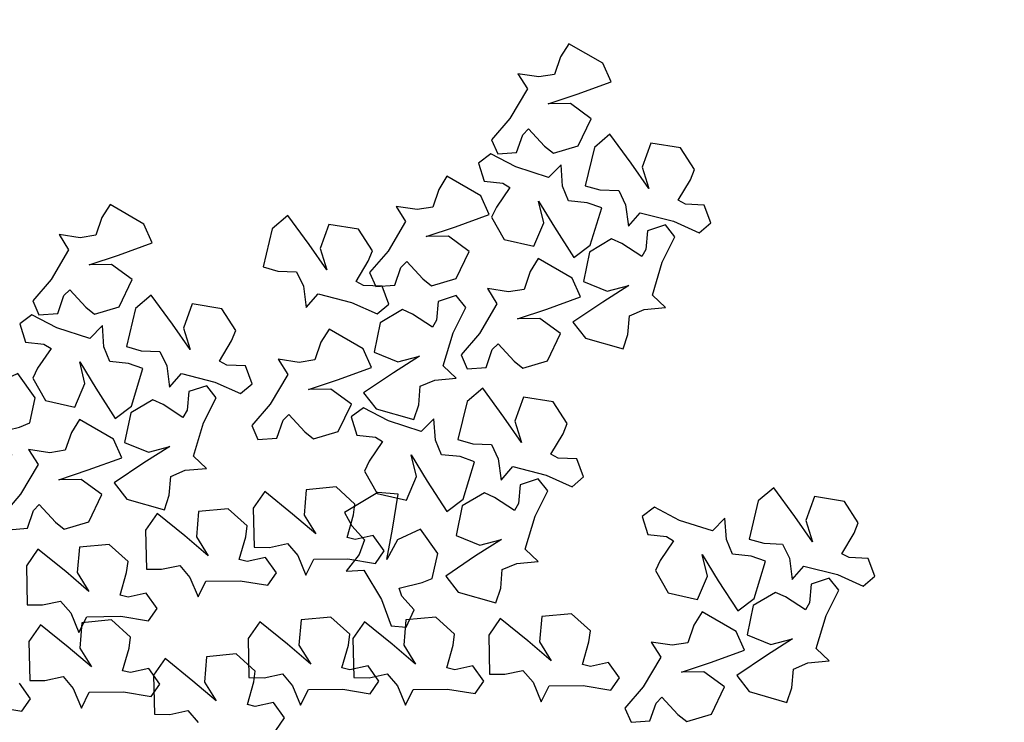
# Model space of a CAD drawing. Units: metres. Extents: x 1599541 to 1599625.1, y 4852486.8 to 4852546.2.
# Drawn here: x 1599589.8 to 1599589.9, y 4852519.7 to 4852519.7 of the extents above; entities that cross this region are included whole.
import ezdxf

# ---------------------------------------------------------------- set-up
doc = ezdxf.new("R2010")
doc.units = ezdxf.units.M
doc.header["$LTSCALE"] = 0.001
doc.header["$MEASUREMENT"] = 0
doc.layers.get('0').update_dxf_attribs({"linetype": 'CONTINUOUS'})
for name, color, linetype in [('TESIalberi', 74, 'CONTINUOUS'), ('TESIviabilitaest', 5, 'CONTINUOUS'), ('TESIviabilitàinterna', 203, 'CONTINUOUS')]:
    doc.layers.add(name, color=color, linetype=linetype)

# ---------------------------------------------------------------- blocks, each defined once
blk = doc.blocks.new('A$C14A35B9E')
at = {"color": 1}
for p, q in [((0.933, 1.589, -700.788), (0.966, 1.28, -700.788)), ((1.238, 1.376, -700.788), (0.933, 1.589, -700.788)), ((1.96, 1.666, -700.788), (1.733, 1.525, -700.788)), ((2.34, 1.099, -700.788), (1.96, 1.666, -700.788)), ((1.733, 1.525, -700.788), (1.501, 1.295, -700.788)), ((0.966, 1.28, -700.788), (0.464, 0.951, -700.788)), ((1.501, 1.295, -700.788), (1.238, 1.376, -700.788)), ((2.326, 0.743, -700.788), (2.34, 1.099, -700.788)), ((0.464, 0.951, -700.788), (0.012, 0.759, -700.788)), ((1.173, 0.885, -700.788), (1.705, 0.812, -700.788)), ((1.524, 0.718, -700.788), (1.173, 0.885, -700.788)), ((0.012, 0.759, -700.788), (0.002, 0.493, -700.788)), ((1.731, 0.323, -700.788), (1.524, 0.718, -700.788)), ((1.705, 0.812, -700.788), (2.326, 0.743, -700.788)), ((0.309, 0.368, -700.788), (0.54, 0.598, -700.788)), ((0.54, 0.598, -700.788), (0.676, 0.647, -700.788)), ((0.676, 0.647, -700.788), (0.794, 0.25, -700.788)), ((0.002, 0.493, -700.788), (0.309, 0.368, -700.788)), ((0.794, 0.25, -700.788), (0.877, 0.075, -700.788)), ((1.318, 0, -700.788), (1.731, 0.323, -700.788)), ((0.877, 0.075, -700.788), (1.318, 0, -700.788))]:
    blk.add_line(p, q, dxfattribs=at)
blk = doc.blocks.new('A$C6C1A0A1F')
at = {"color": 1, "elevation": -17.79999}
blk.add_lwpolyline([(0.7024, 0.08669), (0.7089, 0.08143), (0.7105, 0.07812), (0.70073, 0.07402), (0.6965, 0.07141), (0.69581, 0.05996), (0.70519, 0.05036), (0.71467, 0.05671), (0.71794, 0.06612), (0.71757, 0.05239), (0.71753, 0.03637), (0.72663, 0.03702), (0.74001, 0.04826), (0.73579, 0.05365), (0.7293, 0.0589), (0.73062, 0.06584), (0.7352, 0.07418), (0.72742, 0.07248), (0.71767, 0.08436), (0.71151, 0.09532), (0.70471, 0.09484)], close=True, dxfattribs=at)
at = {"layer": 'TESIalberi', "color": 74}
for p, q in [((0.55005, 0.39001, -17.79999), (0.54392, 0.37915, -17.79999)), ((0.54392, 0.37915, -17.79999), (0.54782, 0.37363, -17.79999)), ((0.54782, 0.37363, -17.79999), (0.55593, 0.37586, -17.79999)), ((0.55563, 0.37116, -17.79999), (0.55323, 0.36481, -17.79999)), ((0.57206, 0.36558, -17.79999), (0.55563, 0.37116, -17.79999)), ((0.55323, 0.36481, -17.79999), (0.55211, 0.3566, -17.79999)), ((0.57728, 0.3582, -17.79999), (0.57206, 0.36558, -17.79999)), ((0.58766, 0.36068, -17.79999), (0.58525, 0.35434, -17.79999)), ((0.60408, 0.35511, -17.79999), (0.58766, 0.36068, -17.79999)), ((0.55211, 0.3566, -17.79999), (0.54555, 0.35416, -17.79999)), ((0.56367, 0.35, -17.79999), (0.57728, 0.3582, -17.79999)), ((0.54555, 0.35416, -17.79999), (0.53612, 0.35375, -17.79999)), ((0.53612, 0.35375, -17.79999), (0.54157, 0.34803, -17.79999)), ((0.58525, 0.35434, -17.79999), (0.58413, 0.34613, -17.79999)), ((0.6093, 0.34773, -17.79999), (0.60408, 0.35511, -17.79999)), ((0.54157, 0.34803, -17.79999), (0.5365, 0.33364, -17.79999)), ((0.55184, 0.34325, -17.79999), (0.56367, 0.35, -17.79999)), ((0.59569, 0.33953, -17.79999), (0.6093, 0.34773, -17.79999)), ((0.56149, 0.34531, -17.79999), (0.55184, 0.34325, -17.79999)), ((0.57176, 0.34054, -17.79999), (0.56149, 0.34531, -17.79999)), ((0.57757, 0.34369, -17.79999), (0.56814, 0.34328, -17.79999)), ((0.56814, 0.34328, -17.79999), (0.57359, 0.33755, -17.79999)), ((0.58413, 0.34613, -17.79999), (0.57757, 0.34369, -17.79999)), ((0.56843, 0.32765, -17.79999), (0.57176, 0.34054, -17.79999)), ((0.58386, 0.33278, -17.79999), (0.59569, 0.33953, -17.79999)), ((0.57359, 0.33755, -17.79999), (0.56852, 0.32317, -17.79999)), ((0.59352, 0.33484, -17.79999), (0.58386, 0.33278, -17.79999)), ((0.60378, 0.33007, -17.79999), (0.59352, 0.33484, -17.79999)), ((0.5365, 0.33364, -17.79999), (0.53036, 0.32278, -17.79999)), ((0.54349, 0.3277, -17.79999), (0.54548, 0.33077, -17.79999)), ((0.54548, 0.33077, -17.79999), (0.55398, 0.32459, -17.79999)), ((0.60045, 0.31717, -17.79999), (0.60378, 0.33007, -17.79999)), ((0.54237, 0.3195, -17.79999), (0.54349, 0.3277, -17.79999)), ((0.55837, 0.32234, -17.79999), (0.56843, 0.32765, -17.79999)), ((0.52242, 0.32407, -17.79999), (0.52002, 0.31772, -17.79999)), ((0.53884, 0.3185, -17.79999), (0.52242, 0.32407, -17.79999)), ((0.53036, 0.32278, -17.79999), (0.53427, 0.31726, -17.79999)), ((0.55398, 0.32459, -17.79999), (0.55837, 0.32234, -17.79999)), ((0.56852, 0.32317, -17.79999), (0.56238, 0.31231, -17.79999)), ((0.52002, 0.31772, -17.79999), (0.5189, 0.30951, -17.79999)), ((0.53427, 0.31726, -17.79999), (0.54237, 0.3195, -17.79999)), ((0.54407, 0.31111, -17.79999), (0.53884, 0.3185, -17.79999)), ((0.57439, 0.30902, -17.79999), (0.57551, 0.31723, -17.79999)), ((0.57551, 0.31723, -17.79999), (0.5775, 0.3203, -17.79999)), ((0.5775, 0.3203, -17.79999), (0.58601, 0.31412, -17.79999)), ((0.59039, 0.31187, -17.79999), (0.60045, 0.31717, -17.79999)), ((0.56238, 0.31231, -17.79999), (0.56629, 0.30679, -17.79999)), ((0.58601, 0.31412, -17.79999), (0.59039, 0.31187, -17.79999)), ((0.5189, 0.30951, -17.79999), (0.51234, 0.30707, -17.79999)), ((0.53046, 0.30292, -17.79999), (0.54407, 0.31111, -17.79999)), ((0.56629, 0.30679, -17.79999), (0.57439, 0.30902, -17.79999)), ((0.5844, 0.30533, -17.79999), (0.582, 0.29898, -17.79999)), ((0.60082, 0.29976, -17.79999), (0.5844, 0.30533, -17.79999)), ((0.51862, 0.29617, -17.79999), (0.53046, 0.30292, -17.79999)), ((0.582, 0.29898, -17.79999), (0.58088, 0.29077, -17.79999)), ((0.60605, 0.29237, -17.79999), (0.60082, 0.29976, -17.79999)), ((0.52828, 0.29823, -17.79999), (0.51862, 0.29617, -17.79999)), ((0.53855, 0.29345, -17.79999), (0.52828, 0.29823, -17.79999)), ((0.53522, 0.28056, -17.79999), (0.53855, 0.29345, -17.79999)), ((0.58088, 0.29077, -17.79999), (0.57432, 0.28833, -17.79999)), ((0.59244, 0.28418, -17.79999), (0.60605, 0.29237, -17.79999)), ((0.57432, 0.28833, -17.79999), (0.56488, 0.28793, -17.79999)), ((0.56488, 0.28793, -17.79999), (0.57033, 0.2822, -17.79999)), ((0.51028, 0.28062, -17.79999), (0.51227, 0.28368, -17.79999)), ((0.51227, 0.28368, -17.79999), (0.52077, 0.2775, -17.79999)), ((0.57033, 0.2822, -17.79999), (0.56526, 0.26782, -17.79999)), ((0.5806, 0.27743, -17.79999), (0.59244, 0.28418, -17.79999)), ((0.50916, 0.27241, -17.79999), (0.51028, 0.28062, -17.79999)), ((0.52077, 0.2775, -17.79999), (0.52515, 0.27526, -17.79999)), ((0.52338, 0.27886, -17.79999), (0.52098, 0.27251, -17.79999)), ((0.5398, 0.27329, -17.79999), (0.52338, 0.27886, -17.79999)), ((0.52515, 0.27526, -17.79999), (0.53522, 0.28056, -17.79999)), ((0.59026, 0.27949, -17.79999), (0.5806, 0.27743, -17.79999)), ((0.60053, 0.27471, -17.79999), (0.59026, 0.27949, -17.79999)), ((0.49715, 0.2757, -17.79999), (0.50105, 0.27018, -17.79999)), ((0.50105, 0.27018, -17.79999), (0.50916, 0.27241, -17.79999)), ((0.52098, 0.27251, -17.79999), (0.51986, 0.26431, -17.79999)), ((0.54503, 0.2659, -17.79999), (0.5398, 0.27329, -17.79999)), ((0.51986, 0.26431, -17.79999), (0.5133, 0.26186, -17.79999)), ((0.53142, 0.25771, -17.79999), (0.54503, 0.2659, -17.79999)), ((0.56526, 0.26782, -17.79999), (0.55913, 0.25695, -17.79999)), ((0.57226, 0.26188, -17.79999), (0.57425, 0.26494, -17.79999)), ((0.57425, 0.26494, -17.79999), (0.58275, 0.25876, -17.79999)), ((0.5133, 0.26186, -17.79999), (0.50386, 0.26146, -17.79999)), ((0.50386, 0.26146, -17.79999), (0.50931, 0.25573, -17.79999)), ((0.57114, 0.25367, -17.79999), (0.57226, 0.26188, -17.79999)), ((0.50931, 0.25573, -17.79999), (0.50424, 0.24135, -17.79999)), ((0.51958, 0.25096, -17.79999), (0.53142, 0.25771, -17.79999)), ((0.55913, 0.25695, -17.79999), (0.56303, 0.25144, -17.79999)), ((0.52924, 0.25302, -17.79999), (0.51958, 0.25096, -17.79999)), ((0.53951, 0.24825, -17.79999), (0.52924, 0.25302, -17.79999)), ((0.56303, 0.25144, -17.79999), (0.57114, 0.25367, -17.79999)), ((0.53618, 0.23535, -17.79999), (0.53951, 0.24825, -17.79999)), ((0.50424, 0.24135, -17.79999), (0.49811, 0.23049, -17.79999)), ((0.51123, 0.23541, -17.79999), (0.51323, 0.23848, -17.79999)), ((0.51323, 0.23848, -17.79999), (0.52173, 0.23229, -17.79999)), ((0.5074, 0.23494, -17.79999), (0.505, 0.2286, -17.79999)), ((0.52383, 0.22937, -17.79999), (0.5074, 0.23494, -17.79999)), ((0.51012, 0.2272, -17.79999), (0.51123, 0.23541, -17.79999)), ((0.52611, 0.23005, -17.79999), (0.53618, 0.23535, -17.79999)), ((0.49811, 0.23049, -17.79999), (0.50201, 0.22497, -17.79999)), ((0.505, 0.2286, -17.79999), (0.50388, 0.22039, -17.79999)), ((0.52173, 0.23229, -17.79999), (0.52611, 0.23005, -17.79999)), ((0.52905, 0.22199, -17.79999), (0.52383, 0.22937, -17.79999)), ((0.50201, 0.22497, -17.79999), (0.51012, 0.2272, -17.79999)), ((0.50388, 0.22039, -17.79999), (0.49732, 0.21794, -17.79999)), ((0.51544, 0.21379, -17.79999), (0.52905, 0.22199, -17.79999)), ((0.49732, 0.21794, -17.79999), (0.48789, 0.21754, -17.79999)), ((0.48789, 0.21754, -17.79999), (0.49334, 0.21181, -17.79999)), ((0.49334, 0.21181, -17.79999), (0.48826, 0.19743, -17.79999)), ((0.50361, 0.20704, -17.79999), (0.51544, 0.21379, -17.79999)), ((0.51326, 0.2091, -17.79999), (0.50361, 0.20704, -17.79999)), ((0.52353, 0.20433, -17.79999), (0.51326, 0.2091, -17.79999)), ((0.48826, 0.19743, -17.79999), (0.48213, 0.18657, -17.79999)), ((0.49526, 0.19149, -17.79999), (0.49725, 0.19456, -17.79999)), ((0.49725, 0.19456, -17.79999), (0.50575, 0.18838, -17.79999)), ((0.49414, 0.18328, -17.79999), (0.49526, 0.19149, -17.79999)), ((0.48213, 0.18657, -17.79999), (0.48603, 0.18105, -17.79999)), ((0.48603, 0.18105, -17.79999), (0.49414, 0.18328, -17.79999)), ((0.47803, 0.16052, -17.79999), (0.4686, 0.16012, -17.79999)), ((0.4686, 0.16012, -17.79999), (0.47405, 0.15439, -17.79999))]:
    blk.add_line(p, q, dxfattribs=at)
at = {"layer": 'TESIalberi'}
for p, q in [((0.5972, 0.26182, -17.79999), (0.60053, 0.27471, -17.79999)), ((0.58713, 0.25651, -17.79999), (0.5972, 0.26182, -17.79999)), ((0.57714, 0.25683, -17.79999), (0.57474, 0.25049, -17.79999)), ((0.59356, 0.25126, -17.79999), (0.57714, 0.25683, -17.79999)), ((0.58275, 0.25876, -17.79999), (0.58713, 0.25651, -17.79999)), ((0.57474, 0.25049, -17.79999), (0.57362, 0.24228, -17.79999)), ((0.59879, 0.24388, -17.79999), (0.59356, 0.25126, -17.79999)), ((0.57362, 0.24228, -17.79999), (0.56706, 0.23983, -17.79999)), ((0.58518, 0.23568, -17.79999), (0.59879, 0.24388, -17.79999)), ((0.56706, 0.23983, -17.79999), (0.55762, 0.23943, -17.79999)), ((0.55762, 0.23943, -17.79999), (0.56307, 0.2337, -17.79999)), ((0.56307, 0.2337, -17.79999), (0.558, 0.21932, -17.79999)), ((0.57334, 0.22893, -17.79999), (0.58518, 0.23568, -17.79999)), ((0.583, 0.23099, -17.79999), (0.57334, 0.22893, -17.79999)), ((0.59327, 0.22622, -17.79999), (0.583, 0.23099, -17.79999)), ((0.58994, 0.21332, -17.79999), (0.59327, 0.22622, -17.79999)), ((0.558, 0.21932, -17.79999), (0.55187, 0.20846, -17.79999)), ((0.56499, 0.21338, -17.79999), (0.56699, 0.21645, -17.79999)), ((0.56699, 0.21645, -17.79999), (0.57549, 0.21027, -17.79999)), ((0.56388, 0.20517, -17.79999), (0.56499, 0.21338, -17.79999)), ((0.57987, 0.20802, -17.79999), (0.58994, 0.21332, -17.79999)), ((0.55187, 0.20846, -17.79999), (0.55577, 0.20294, -17.79999)), ((0.57549, 0.21027, -17.79999), (0.57987, 0.20802, -17.79999)), ((0.5202, 0.19143, -17.79999), (0.52353, 0.20433, -17.79999)), ((0.55577, 0.20294, -17.79999), (0.56388, 0.20517, -17.79999)), ((0.51014, 0.18613, -17.79999), (0.5202, 0.19143, -17.79999)), ((0.50575, 0.18838, -17.79999), (0.51014, 0.18613, -17.79999)), ((0.48812, 0.17752, -17.79999), (0.48571, 0.17118, -17.79999)), ((0.50454, 0.17195, -17.79999), (0.48812, 0.17752, -17.79999)), ((0.50976, 0.16457, -17.79999), (0.50454, 0.17195, -17.79999)), ((0.48571, 0.17118, -17.79999), (0.4846, 0.16297, -17.79999)), ((0.4846, 0.16297, -17.79999), (0.47803, 0.16052, -17.79999)), ((0.49616, 0.15637, -17.79999), (0.50976, 0.16457, -17.79999)), ((0.47405, 0.15439, -17.79999), (0.46898, 0.14001, -17.79999)), ((0.48432, 0.14962, -17.79999), (0.49616, 0.15637, -17.79999)), ((0.49398, 0.15168, -17.79999), (0.48432, 0.14962, -17.79999)), ((0.50424, 0.14691, -17.79999), (0.49398, 0.15168, -17.79999)), ((0.50091, 0.13401, -17.79999), (0.50424, 0.14691, -17.79999)), ((0.46898, 0.14001, -17.79999), (0.46284, 0.12915, -17.79999)), ((0.47597, 0.13407, -17.79999), (0.47796, 0.13714, -17.79999)), ((0.47796, 0.13714, -17.79999), (0.48647, 0.13096, -17.79999)), ((0.47485, 0.12586, -17.79999), (0.47597, 0.13407, -17.79999)), ((0.49085, 0.12871, -17.79999), (0.50091, 0.13401, -17.79999)), ((0.46284, 0.12915, -17.79999), (0.46675, 0.12363, -17.79999)), ((0.48647, 0.13096, -17.79999), (0.49085, 0.12871, -17.79999)), ((0.46675, 0.12363, -17.79999), (0.47485, 0.12586, -17.79999))]:
    blk.add_line(p, q, dxfattribs=at)
at = {"layer": 'TESIalberi', "color": 74, "elevation": -17.79999}
for points in [[(0.61965, 0.34896), (0.62614, 0.34371), (0.62775, 0.34039), (0.61798, 0.33629), (0.61375, 0.33368), (0.61306, 0.32224), (0.62244, 0.31263), (0.63192, 0.31899), (0.63519, 0.32839), (0.63482, 0.31466), (0.63478, 0.29865), (0.64387, 0.29929), (0.65726, 0.31054), (0.65304, 0.31593), (0.64655, 0.32118), (0.64787, 0.32811), (0.65245, 0.33645), (0.64467, 0.33475), (0.63492, 0.34663), (0.62876, 0.3576), (0.62196, 0.35711)], [(0.65227, 0.26057), (0.6447, 0.26409), (0.64234, 0.26692), (0.65082, 0.27327), (0.65429, 0.27682), (0.65218, 0.28809), (0.64076, 0.29514), (0.63311, 0.28668), (0.63221, 0.27676), (0.62924, 0.29017), (0.6254, 0.30572), (0.61673, 0.30289), (0.60647, 0.28873), (0.61187, 0.28453), (0.61944, 0.28101), (0.61984, 0.27396), (0.61742, 0.26476), (0.62456, 0.2683), (0.63689, 0.25913), (0.64553, 0.24998), (0.652, 0.2521)]]:
    blk.add_lwpolyline(points, close=True, dxfattribs=at)
at = {"layer": 'TESIalberi', "elevation": -17.79999}
for points in [[(0.69792, 0.32145), (0.69426, 0.31394), (0.69138, 0.31164), (0.6852, 0.32025), (0.68171, 0.32378), (0.6704, 0.32189), (0.66314, 0.31061), (0.67145, 0.30279), (0.68135, 0.3017), (0.66788, 0.29899), (0.65227, 0.29545), (0.65493, 0.28673), (0.66888, 0.2762), (0.67319, 0.28152), (0.67686, 0.28902), (0.68391, 0.28928), (0.69307, 0.28668), (0.68967, 0.29389), (0.69907, 0.30605), (0.70838, 0.3145), (0.70639, 0.32102)], [(0.705, 0.30344), (0.71149, 0.29819), (0.71309, 0.29487), (0.70332, 0.29077), (0.6991, 0.28816), (0.69841, 0.27672), (0.70779, 0.26711), (0.71727, 0.27347), (0.72054, 0.28287), (0.72017, 0.26914), (0.72013, 0.25313), (0.72922, 0.25377), (0.74261, 0.26502), (0.73839, 0.27041), (0.7319, 0.27566), (0.73322, 0.28259), (0.7378, 0.29093), (0.73001, 0.28923), (0.72027, 0.30111), (0.71411, 0.31208), (0.70731, 0.31159)], [(0.65439, 0.23285), (0.6576, 0.24056), (0.66033, 0.24304), (0.66702, 0.23482), (0.67071, 0.2315), (0.68189, 0.23408), (0.68846, 0.24579), (0.67968, 0.25308), (0.66974, 0.25357), (0.68301, 0.25709), (0.69838, 0.26158), (0.69519, 0.27012), (0.68062, 0.27978), (0.67665, 0.27421), (0.67344, 0.2665), (0.66642, 0.26581), (0.65712, 0.26785), (0.66096, 0.26086), (0.65231, 0.24815), (0.64354, 0.23914), (0.64592, 0.23276)], [(0.6194, 0.23065), (0.62589, 0.2254), (0.62749, 0.22208), (0.61772, 0.21798), (0.6135, 0.21537), (0.61281, 0.20393), (0.62219, 0.19432), (0.63167, 0.20068), (0.63494, 0.21008), (0.63457, 0.19635), (0.63453, 0.18034), (0.64362, 0.18098), (0.65701, 0.19223), (0.65279, 0.19762), (0.6463, 0.20287), (0.64762, 0.2098), (0.6522, 0.21814), (0.64441, 0.21644), (0.63467, 0.22832), (0.62851, 0.23929), (0.62171, 0.2388)], [(0.6669, 0.16344), (0.6701, 0.17115), (0.67283, 0.17363), (0.67952, 0.16541), (0.68322, 0.16209), (0.69439, 0.16467), (0.70096, 0.17638), (0.69218, 0.18367), (0.68224, 0.18415), (0.69551, 0.18768), (0.71088, 0.19217), (0.70769, 0.20071), (0.69312, 0.21037), (0.68915, 0.2048), (0.68594, 0.19709), (0.67892, 0.1964), (0.66962, 0.19844), (0.67346, 0.19145), (0.66481, 0.17874), (0.65604, 0.16973), (0.65842, 0.16335)], [(0.6084, 0.19671), (0.60474, 0.18921), (0.60186, 0.18691), (0.59568, 0.19551), (0.5922, 0.19905), (0.58088, 0.19716), (0.57362, 0.18587), (0.58193, 0.17806), (0.59183, 0.17697), (0.57836, 0.17426), (0.56275, 0.17072), (0.56541, 0.162), (0.57936, 0.15147), (0.58367, 0.15678), (0.58734, 0.16428), (0.59439, 0.16455), (0.60355, 0.16195), (0.60015, 0.16915), (0.60955, 0.18131), (0.61886, 0.18977), (0.61687, 0.19629)], [(0.65202, 0.14226), (0.64444, 0.14578), (0.64209, 0.14861), (0.65057, 0.15496), (0.65404, 0.15851), (0.65193, 0.16978), (0.64051, 0.17683), (0.63285, 0.16837), (0.63196, 0.15845), (0.62898, 0.17186), (0.62515, 0.18741), (0.61648, 0.18458), (0.60622, 0.17042), (0.61162, 0.16622), (0.61919, 0.1627), (0.61959, 0.15565), (0.61716, 0.14645), (0.6243, 0.14999), (0.63664, 0.14082), (0.64527, 0.13167), (0.65175, 0.13379)], [(0.56275, 0.13584), (0.55518, 0.13936), (0.55282, 0.14219), (0.5613, 0.14854), (0.56477, 0.15209), (0.56267, 0.16336), (0.55124, 0.17041), (0.54359, 0.16194), (0.54269, 0.15203), (0.53972, 0.16544), (0.53588, 0.18098), (0.52721, 0.17815), (0.51695, 0.164), (0.52235, 0.15979), (0.52992, 0.15627), (0.53032, 0.14922), (0.5279, 0.14002), (0.53504, 0.14356), (0.54737, 0.13439), (0.55601, 0.12525), (0.56248, 0.12736)], [(0.66544, 0.15795), (0.67193, 0.1527), (0.67354, 0.14938), (0.66377, 0.14528), (0.65954, 0.14268), (0.65885, 0.13123), (0.66823, 0.12162), (0.67771, 0.12798), (0.68098, 0.13738), (0.68061, 0.12365), (0.68057, 0.10764), (0.68966, 0.10829), (0.70305, 0.11953), (0.69883, 0.12492), (0.69234, 0.13017), (0.69366, 0.13711), (0.69824, 0.14545), (0.69046, 0.14374), (0.68071, 0.15563), (0.67455, 0.16659), (0.66775, 0.16611)], [(0.56487, 0.10812), (0.56808, 0.11583), (0.57081, 0.1183), (0.5775, 0.11009), (0.58119, 0.10677), (0.59237, 0.10935), (0.59894, 0.12106), (0.59016, 0.12835), (0.58022, 0.12883), (0.59349, 0.13236), (0.60886, 0.13684), (0.60567, 0.14539), (0.5911, 0.15505), (0.58713, 0.14948), (0.58392, 0.14177), (0.5769, 0.14108), (0.5676, 0.14311), (0.57144, 0.13613), (0.56279, 0.12342), (0.55402, 0.11441), (0.5564, 0.10803)], [(0.61706, 0.13221), (0.62355, 0.12695), (0.62515, 0.12363), (0.61538, 0.11953), (0.61115, 0.11693), (0.61047, 0.10548), (0.61984, 0.09588), (0.62932, 0.10223), (0.63259, 0.11164), (0.63223, 0.09791), (0.63218, 0.08189), (0.64128, 0.08254), (0.65466, 0.09378), (0.65045, 0.09917), (0.64395, 0.10442), (0.64527, 0.11136), (0.64986, 0.1197), (0.64207, 0.11799), (0.63232, 0.12988), (0.62616, 0.14084), (0.61937, 0.14036)], [(0.44411, 0.11743), (0.4506, 0.11218), (0.4522, 0.10886), (0.44243, 0.10476), (0.43821, 0.10216), (0.43752, 0.09071), (0.4469, 0.0811), (0.45637, 0.08746), (0.45965, 0.09686), (0.45928, 0.08313), (0.45924, 0.06712), (0.46833, 0.06776), (0.48171, 0.07901), (0.4775, 0.0844), (0.47101, 0.08965), (0.47233, 0.09658), (0.47691, 0.10493), (0.46912, 0.10322), (0.45938, 0.11511), (0.45322, 0.12607), (0.44642, 0.12559)], [(0.69533, 0.10469), (0.69166, 0.09719), (0.68878, 0.09489), (0.6826, 0.10349), (0.67912, 0.10703), (0.66781, 0.10514), (0.66054, 0.09385), (0.66886, 0.08604), (0.67875, 0.08495), (0.66529, 0.08224), (0.64967, 0.0787), (0.65233, 0.06998), (0.66629, 0.05945), (0.6706, 0.06476), (0.67426, 0.07227), (0.68132, 0.07253), (0.69047, 0.06993), (0.68707, 0.07714), (0.69647, 0.08929), (0.70578, 0.09775), (0.70379, 0.10427)], [(0.52238, 0.08992), (0.51871, 0.08242), (0.51584, 0.08011), (0.50966, 0.08872), (0.50617, 0.09226), (0.49486, 0.09037), (0.48759, 0.07908), (0.49591, 0.07126), (0.50581, 0.07018), (0.49234, 0.06746), (0.47672, 0.06393), (0.47939, 0.0552), (0.49334, 0.04468), (0.49765, 0.04999), (0.50132, 0.05749), (0.50837, 0.05775), (0.51753, 0.05515), (0.51412, 0.06236), (0.52353, 0.07452), (0.53284, 0.08298), (0.53085, 0.08949)], [(0.64967, 0.04382), (0.6421, 0.04734), (0.63974, 0.05017), (0.64823, 0.05652), (0.6517, 0.06007), (0.64959, 0.07134), (0.63816, 0.07839), (0.63051, 0.06992), (0.62961, 0.06001), (0.62664, 0.07342), (0.6228, 0.08896), (0.61414, 0.08613), (0.60388, 0.07198), (0.60927, 0.06777), (0.61684, 0.06425), (0.61724, 0.05721), (0.61482, 0.048), (0.62196, 0.05154), (0.6343, 0.04237), (0.64293, 0.03323), (0.64941, 0.03535)], [(0.47673, 0.02904), (0.46915, 0.03257), (0.46679, 0.0354), (0.47528, 0.04174), (0.47875, 0.04529), (0.47664, 0.05657), (0.46522, 0.06362), (0.45756, 0.05515), (0.45667, 0.04524), (0.45369, 0.05864), (0.44986, 0.07419), (0.44119, 0.07136), (0.43093, 0.05721), (0.43632, 0.053), (0.4439, 0.04948), (0.4443, 0.04243), (0.44187, 0.03323), (0.44901, 0.03677), (0.46135, 0.0276), (0.46998, 0.01846), (0.47646, 0.02057)], [(0.6518, 0.0161), (0.655, 0.02381), (0.65773, 0.02628), (0.66443, 0.01807), (0.66812, 0.01475), (0.67929, 0.01733), (0.68586, 0.02904), (0.67708, 0.03633), (0.66714, 0.03681), (0.68041, 0.04034), (0.69578, 0.04482), (0.6926, 0.05337), (0.67803, 0.06303), (0.67405, 0.05746), (0.67085, 0.04975), (0.66382, 0.04906), (0.65453, 0.05109), (0.65836, 0.04411), (0.64971, 0.0314), (0.64094, 0.02239), (0.64332, 0.01601)], [(0.47885, 0.00132), (0.48205, 0.00903), (0.48478, 0.01151), (0.49148, 0.0033), (0.49517, -0.00002), (0.50635, 0.00255), (0.51291, 0.01426), (0.50413, 0.02156), (0.49419, 0.02204), (0.50747, 0.02557), (0.52284, 0.03005), (0.51965, 0.03859), (0.50508, 0.04825), (0.5011, 0.04269), (0.4979, 0.03497), (0.49088, 0.03428), (0.48158, 0.03632), (0.48541, 0.02933), (0.47677, 0.01662), (0.46799, 0.00762), (0.47037, 0.00123)]]:
    blk.add_lwpolyline(points, close=True, dxfattribs=at)
at = {"color": 1, "xscale": 0.02539997469415868, "yscale": 0.02539997469415312, "zscale": 0.02539997469414775, "rotation": 337.4312923746377}
for p in [(0.48644, 0.4001), (0.64218, 0.33866), (0.51564, 0.19372)]:
    blk.add_blockref('A$C14A35B9E', p, dxfattribs=at)

msp = doc.modelspace()

# ---------------------------------------------------------------- linework, layer by layer
at = {"layer": 'TESIviabilitaest', "ltscale": 15}
for points, knots in [([(1599603.464144, 4852523.60012), (1599603.492071, 4852523.565597), (1599603.519708, 4852523.531429), (1599603.60073, 4852523.429364), (1599603.6522, 4852523.361892), (1599603.732761, 4852523.243318), (1599603.764081, 4852523.192797), (1599603.820141, 4852523.088944), (1599603.845297, 4852523.035027), (1599603.911642, 4852522.868917), (1599603.943678, 4852522.752361), (1599603.979418, 4852522.52799), (1599603.985265, 4852522.420412), (1599603.978603, 4852522.202211), (1599603.966131, 4852522.091892), (1599603.924965, 4852521.856933), (1599603.894449, 4852521.732065), (1599603.822941, 4852521.48582), (1599603.781705, 4852521.36452), (1599603.644006, 4852521.00524), (1599603.533527, 4852520.771872), (1599603.331132, 4852520.392789), (1599603.245995, 4852520.244475), (1599603.069687, 4852519.951386), (1599602.978345, 4852519.806936), (1599602.694102, 4852519.381342), (1599602.490986, 4852519.10796), (1599602.118472, 4852518.666059), (1599601.956774, 4852518.490593), (1599601.616873, 4852518.155308), (1599601.43893, 4852517.995295), (1599600.998436, 4852517.6321), (1599600.729643, 4852517.435779), (1599600.172604, 4852517.073948), (1599599.884185, 4852516.908735), (1599599.416187, 4852516.67594), (1599599.2421, 4852516.596762), (1599598.888363, 4852516.45001), (1599598.708691, 4852516.382053), (1599598.163663, 4852516.18824), (1599597.792288, 4852516.072489), (1599597.272202, 4852515.906097), (1599597.124438, 4852515.858251), (1599596.83027, 4852515.759979), (1599596.68404, 4852515.709962), (1599596.246585, 4852515.561573), (1599595.956592, 4852515.46489), (1599595.460703, 4852515.323339), (1599595.254403, 4852515.271795), (1599594.837624, 4852515.175347), (1599594.627418, 4852515.130467), (1599594.258716, 4852515.051968), (1599594.100449, 4852515.018296), (1599593.784458, 4852514.948327), (1599593.626967, 4852514.912319), (1599593.155431, 4852514.80305), (1599592.842328, 4852514.728549), (1599592.333036, 4852514.612605), (1599592.135801, 4852514.569243), (1599591.740536, 4852514.476085), (1599591.542638, 4852514.426305), (1599591.087731, 4852514.2933), (1599590.833718, 4852514.204464), (1599590.334417, 4852514.007344), (1599590.088893, 4852513.899024), (1599589.47248, 4852513.606947), (1599589.106819, 4852513.41533), (1599588.386036, 4852513.017367), (1599588.03102, 4852512.810757), (1599587.410699, 4852512.444373), (1599587.14446, 4852512.285354), (1599586.644293, 4852511.989551), (1599586.410309, 4852511.85283), (1599585.940212, 4852511.582013), (1599585.704358, 4852511.447717), (1599585.165298, 4852511.141974), (1599584.861727, 4852510.970655), (1599584.413921, 4852510.715959), (1599584.270028, 4852510.633817), (1599583.838213, 4852510.385712), (1599583.552675, 4852510.219303), (1599582.974404, 4852509.919336), (1599582.681688, 4852509.785781), (1599582.22189, 4852509.63244), (1599582.061193, 4852509.58893), (1599581.734615, 4852509.52045), (1599581.569027, 4852509.49549), (1599581.290901, 4852509.46972), (1599581.178728, 4852509.46368), (1599580.973212, 4852509.460673), (1599580.88023, 4852509.462744), (1599580.699026, 4852509.470479), (1599580.611274, 4852509.47553), (1599580.522479, 4852509.479641)], [0, 0, 0, 0, 1.325619, 1.325619, 3.976858, 3.976858, 5.921694, 5.921694, 7.866529, 7.866529, 11.756201, 11.756201, 15.271436, 15.271436, 18.786672, 18.786672, 22.742524, 22.742524, 26.698376, 26.698376, 34.610081, 34.610081, 39.784556, 39.784556, 44.959031, 44.959031, 55.307982, 55.307982, 62.60495, 62.60495, 69.901918, 69.901918, 80.004022, 80.004022, 90.106126, 90.106126, 95.953527, 95.953527, 101.800928, 101.800928, 113.495731, 113.495731, 118.119379, 118.119379, 122.743028, 122.743028, 131.990325, 131.990325, 138.458703, 138.458703, 144.927082, 144.927082, 149.759669, 149.759669, 154.592257, 154.592257, 164.257431, 164.257431, 170.300357, 170.300357, 176.343282, 176.343282, 184.269377, 184.269377, 192.195471, 192.195471, 204.469099, 204.469099, 216.742726, 216.742726, 226.048354, 226.048354, 234.217563, 234.217563, 242.386772, 242.386772, 252.843682, 252.843682, 257.789728, 257.789728, 267.681821, 267.681821, 277.573914, 277.573914, 282.726479, 282.726479, 287.879045, 287.879045, 291.346099, 291.346099, 294.242151, 294.242151, 296.88042, 296.88042, 296.88042, 296.88042]), ([(1599603.76022, 4852523.528333), (1599604.025131, 4852523.029643), (1599604.193164, 4852522.495887), (1599604.017664, 4852521.382116), (1599603.303652, 4852519.949337), (1599602.225881, 4852518.447765), (1599600.79879, 4852517.243636), (1599599.131515, 4852516.30061), (1599597.341014, 4852515.795452), (1599595.626453, 4852515.171351), (1599594.073518, 4852514.872021), (1599592.644327, 4852514.522719), (1599591.127294, 4852514.198845), (1599589.126627, 4852513.327634), (1599586.827147, 4852511.891579), (1599584.412054, 4852510.555355), (1599582.578926, 4852509.473021), (1599581.261115, 4852509.283876), (1599580.649816, 4852509.323678), (1599580.508921, 4852509.330107), (1599580.508921, 4852509.330107)], [5.753178, 5.753178, 5.753178, 5.753178, 12.51387, 21.993336, 38.717249, 60.219517, 76.960746, 94.350178, 117.242083, 132.544689, 149.026887, 164.564124, 176.725049, 195.465889, 229.601456, 257.923565, 278.566625, 292.713036, 296.947117, 296.947117, 296.947117, 296.947117, 296.947117])]:
    msp.add_open_spline(points, degree=3, knots=knots, dxfattribs=at)
at = {"layer": 'TESIviabilitàinterna', "ltscale": 15}
for centre, radius, start, end in [((1599565.644699, 4852529.211765, 0.026367), 24.961355, 337.588711, 350.1574231), ((1599565.131653, 4852529.304724, 0.026367), 25.621308, 337.8408978, 350.1406575), ((1599560.705366, 4852530.574713, 0.026367), 30.578712, 338.7767545, 349.2048013), ((1599560.705366, 4852530.574713, 0.026367), 30.728712, 338.7767545, 345.7635699)]:
    msp.add_arc(centre, radius, start, end, dxfattribs=at)

# ---------------------------------------------------------------- block references
at = {"layer": 'TESIalberi', "xscale": 0.1199999998229056, "yscale": 0.1200000001117587, "zscale": 0.1199999999999999, "rotation": 110.0000000758686}
msp.add_blockref('A$C6C1A0A1F', (1599589.910606, 4852519.65318, -1.423999), dxfattribs=at)

doc.saveas('drawing.dxf')
